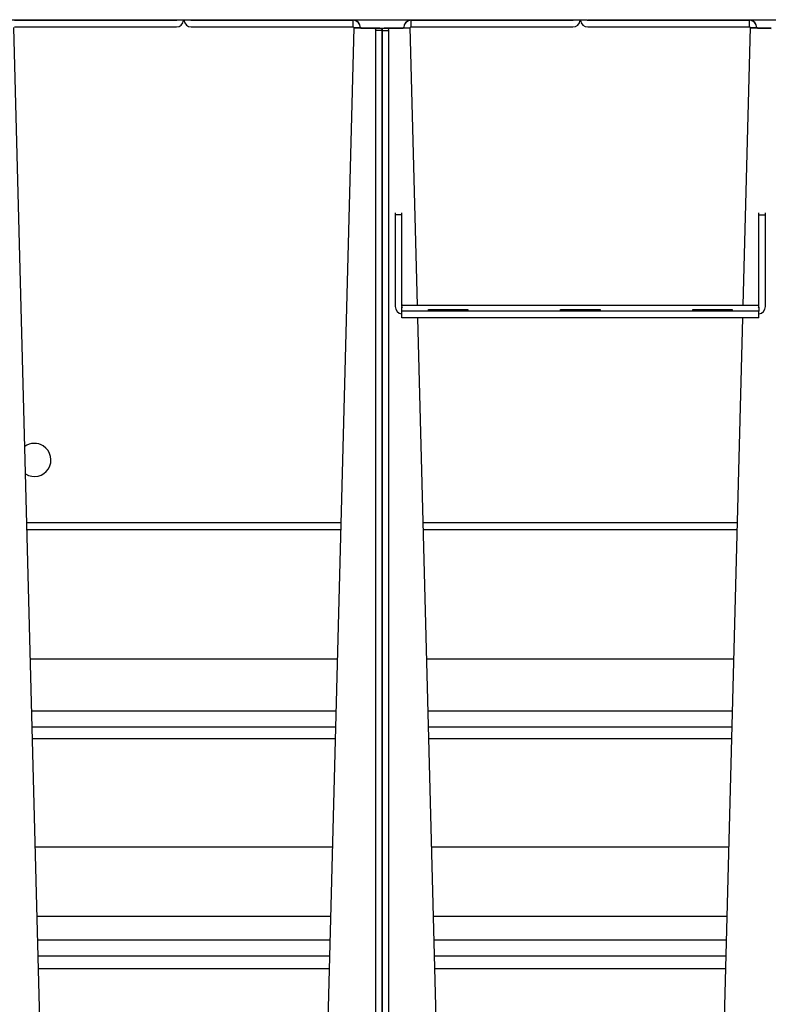
# Model space of a CAD drawing. Units: inches. Extents: x 1 to 296, y 0 to 210.
# Drawn here: x 248 to 251, y 125 to 129 of the extents above; entities that cross this region are included whole.
import ezdxf

# ---------------------------------------------------------------- set-up
doc = ezdxf.new("R2010")
doc.units = ezdxf.units.IN
doc.header["$MEASUREMENT"] = 0
doc.layers.add('Calque 1', color=7, linetype='Continuous')

# ---------------------------------------------------------------- blocks, each defined once
blk = doc.blocks.new('block 1300')
at = {"layer": 'Calque 1', "color": 7, "lineweight": 25}
blk.add_lwpolyline([(250.2843, 128.616), (250.2843, 128.6136)], dxfattribs=at)
blk = doc.blocks.new('block 1301')
at = {"layer": 'Calque 1', "color": 7, "lineweight": 25}
blk.add_lwpolyline([(250.2595, 128.6136), (250.2595, 128.6136)], dxfattribs=at)
blk = doc.blocks.new('block 1302')
at = {"layer": 'Calque 1', "color": 7, "lineweight": 25}
blk.add_lwpolyline([(250.2843, 128.6136), (250.2595, 128.6136)], dxfattribs=at)
blk = doc.blocks.new('block 1303')
at = {"layer": 'Calque 1', "color": 7, "lineweight": 25}
blk.add_lwpolyline([(250.2581, 128.6136), (250.2581, 128.6136)], dxfattribs=at)
blk = doc.blocks.new('block 1304')
at = {"layer": 'Calque 1', "color": 7, "lineweight": 25}
blk.add_lwpolyline([(250.2581, 128.6136), (250.2333, 128.6136)], dxfattribs=at)
blk = doc.blocks.new('block 1305')
at = {"layer": 'Calque 1', "color": 7, "lineweight": 25}
blk.add_lwpolyline([(250.2333, 128.6136), (250.2333, 128.616)], dxfattribs=at)
blk = doc.blocks.new('block 1306')
at = {"layer": 'Calque 1', "color": 7, "lineweight": 25}
blk.add_open_spline([(250.2309, 128.5886), (250.2447, 128.5884), (250.2571, 128.5996), (250.2581, 128.6136)], degree=3, dxfattribs=at)
blk = doc.blocks.new('block 1307')
at = {"layer": 'Calque 1', "color": 7, "lineweight": 25}
blk.add_open_spline([(250.2309, 128.6136), (250.2323, 128.6136), (250.2333, 128.6146), (250.2333, 128.616)], degree=3, dxfattribs=at)
blk = doc.blocks.new('block 1308')
at = {"layer": 'Calque 1', "color": 7, "lineweight": 25}
blk.add_lwpolyline([(249.6208, 128.6136), (250.2309, 128.6136)], dxfattribs=at)
blk = doc.blocks.new('block 1309')
at = {"layer": 'Calque 1', "color": 7, "lineweight": 25}
blk.add_lwpolyline([(249.6208, 128.5886), (250.2309, 128.5886)], dxfattribs=at)
blk = doc.blocks.new('block 1310')
at = {"layer": 'Calque 1', "color": 7, "lineweight": 25}
blk.add_lwpolyline([(249.6208, 128.6136), (249.6208, 128.5886)], dxfattribs=at)
blk = doc.blocks.new('block 1313')
at = {"layer": 'Calque 1', "color": 7, "lineweight": 25}
blk.add_open_spline([(249.5911, 128.5853), (249.5925, 128.5853), (249.5935, 128.5853), (249.5935, 128.5853)], degree=3, dxfattribs=at)
blk = doc.blocks.new('block 1314')
at = {"layer": 'Calque 1', "color": 7, "lineweight": 25}
blk.add_open_spline([(249.5911, 128.5845), (249.6059, 128.585), (249.6183, 128.5857), (249.6183, 128.586), (249.6183, 128.586), (249.6183, 128.586), (249.6183, 128.586)], degree=3, knots=[0, 0, 0, 0, 1, 1, 1, 2, 2, 2, 2], dxfattribs=at)
blk = doc.blocks.new('block 1315')
at = {"layer": 'Calque 1', "color": 7, "lineweight": 25}
blk.add_lwpolyline([(249.5935, 128.5853), (249.6183, 128.586)], dxfattribs=at)
blk = doc.blocks.new('block 1316')
at = {"layer": 'Calque 1', "color": 7, "lineweight": 25}
blk.add_open_spline([(249.6208, 128.6136), (249.6056, 128.6136), (249.5935, 128.6012), (249.5935, 128.5862), (249.5935, 128.5859), (249.5935, 128.5855), (249.5935, 128.5853)], degree=3, knots=[0, 0, 0, 0, 1, 1, 1, 2, 2, 2, 2], dxfattribs=at)
blk = doc.blocks.new('block 1317')
at = {"layer": 'Calque 1', "color": 7, "lineweight": 25}
blk.add_open_spline([(249.6208, 128.5886), (249.6194, 128.5886), (249.6183, 128.5876), (249.6183, 128.5862), (249.6183, 128.586), (249.6183, 128.586), (249.6183, 128.586)], degree=3, knots=[0, 0, 0, 0, 1, 1, 1, 2, 2, 2, 2], dxfattribs=at)
blk = doc.blocks.new('block 1318')
at = {"layer": 'Calque 1', "color": 7, "lineweight": 25}
blk.add_open_spline([(250.2595, 128.6136), (250.2605, 128.5996), (250.2729, 128.5884), (250.2867, 128.5886)], degree=3, dxfattribs=at)
blk = doc.blocks.new('block 1319')
at = {"layer": 'Calque 1', "color": 7, "lineweight": 25}
blk.add_open_spline([(250.2843, 128.616), (250.2843, 128.6146), (250.2853, 128.6136), (250.2867, 128.6136)], degree=3, dxfattribs=at)
blk = doc.blocks.new('block 1320')
at = {"layer": 'Calque 1', "color": 7, "lineweight": 25}
blk.add_lwpolyline([(250.2867, 128.5886), (250.8968, 128.5886)], dxfattribs=at)
blk = doc.blocks.new('block 1321')
at = {"layer": 'Calque 1', "color": 7, "lineweight": 25}
blk.add_lwpolyline([(250.2867, 128.6136), (250.8968, 128.6136)], dxfattribs=at)
blk = doc.blocks.new('block 1322')
at = {"layer": 'Calque 1', "color": 7, "lineweight": 25}
blk.add_lwpolyline([(250.8968, 128.5886), (250.8968, 128.6136)], dxfattribs=at)
blk = doc.blocks.new('block 1324')
at = {"layer": 'Calque 1', "color": 7, "lineweight": 25}
blk.add_open_spline([(250.924, 128.5853), (250.924, 128.5853), (250.9251, 128.5853), (250.9265, 128.5853)], degree=3, dxfattribs=at)
blk = doc.blocks.new('block 1325')
at = {"layer": 'Calque 1', "color": 7, "lineweight": 25}
blk.add_lwpolyline([(250.924, 128.5853), (250.8992, 128.586)], dxfattribs=at)
blk = doc.blocks.new('block 1326')
at = {"layer": 'Calque 1', "color": 7, "lineweight": 25}
blk.add_open_spline([(250.8992, 128.586), (250.8992, 128.5857), (250.9113, 128.585), (250.9265, 128.5845), (250.9265, 128.5845), (250.9265, 128.5845), (250.9265, 128.5845)], degree=3, knots=[0, 0, 0, 0, 1, 1, 1, 2, 2, 2, 2], dxfattribs=at)
blk = doc.blocks.new('block 1327')
at = {"layer": 'Calque 1', "color": 7, "lineweight": 25}
blk.add_open_spline([(250.8992, 128.586), (250.8992, 128.5874), (250.8982, 128.5886), (250.8968, 128.5886), (250.8968, 128.5886), (250.8968, 128.5886), (250.8968, 128.5886)], degree=3, knots=[0, 0, 0, 0, 1, 1, 1, 2, 2, 2, 2], dxfattribs=at)
blk = doc.blocks.new('block 1328')
at = {"layer": 'Calque 1', "color": 7, "lineweight": 25}
blk.add_open_spline([(250.924, 128.5853), (250.9244, 128.6005), (250.9127, 128.6131), (250.8975, 128.6136), (250.8972, 128.6136), (250.8968, 128.6136), (250.8968, 128.6136)], degree=3, knots=[0, 0, 0, 0, 1, 1, 1, 2, 2, 2, 2], dxfattribs=at)
blk = doc.blocks.new('block 1348')
at = {"layer": 'Calque 1', "color": 7, "lineweight": 25}
blk.add_open_spline([(249.618, 128.6136), (249.6042, 128.6122), (249.5932, 128.6), (249.5935, 128.5862)], degree=3, dxfattribs=at)
blk = doc.blocks.new('block 1349')
at = {"layer": 'Calque 1', "color": 7, "lineweight": 25}
blk.add_lwpolyline([(249.8595, 119.3754), (249.6469, 127.4927)], dxfattribs=at)
blk = doc.blocks.new('block 1350')
at = {"layer": 'Calque 1', "color": 7, "lineweight": 25}
blk.add_lwpolyline([(249.6456, 127.5401), (249.6183, 128.5862)], dxfattribs=at)
blk = doc.blocks.new('block 1351')
at = {"layer": 'Calque 1', "color": 7, "lineweight": 25}
blk.add_open_spline([(249.5911, 128.5855), (249.5922, 128.5855), (249.5932, 128.5855), (249.5935, 128.5855)], degree=3, dxfattribs=at)
blk = doc.blocks.new('block 1352')
at = {"layer": 'Calque 1', "color": 7, "lineweight": 25}
blk.add_lwpolyline([(249.5388, 128.584), (249.5374, 128.584), (249.5357, 128.584), (249.5339, 128.5838), (249.5322, 128.5838), (249.5308, 128.5838), (249.5291, 128.5838), (249.5277, 128.5836), (249.526, 128.5836), (249.5246, 128.5836), (249.5233, 128.5836), (249.5219, 128.5835), (249.5209, 128.5835), (249.5195, 128.5835), (249.5184, 128.5833), (249.5174, 128.5833), (249.5164, 128.5833), (249.5153, 128.5831), (249.5147, 128.5831), (249.514, 128.5829), (249.5133, 128.5829), (249.5126, 128.5829), (249.5122, 128.5828), (249.5119, 128.5828), (249.5119, 128.5826)], dxfattribs=at)
blk = doc.blocks.new('block 1353')
at = {"layer": 'Calque 1', "color": 7, "lineweight": 25}
blk.add_lwpolyline([(249.5364, 128.5824), (249.5115, 128.5824)], dxfattribs=at)
blk = doc.blocks.new('block 1354')
at = {"layer": 'Calque 1', "color": 7, "lineweight": 25}
blk.add_open_spline([(249.5364, 128.5824), (249.5364, 128.5824), (249.5364, 128.5824), (249.5364, 128.5824), (249.5364, 128.5824), (249.5364, 128.5826), (249.5364, 128.5826), (249.5364, 128.5826), (249.5364, 128.5826), (249.5364, 128.5826), (249.5364, 128.5826), (249.5367, 128.5826), (249.5367, 128.5826), (249.5367, 128.5826), (249.5367, 128.5826), (249.5367, 128.5826), (249.5367, 128.5826), (249.5367, 128.5828), (249.5367, 128.5828), (249.5367, 128.5828), (249.5367, 128.5828), (249.5367, 128.5828), (249.5367, 128.5828), (249.5367, 128.5828), (249.5367, 128.5828), (249.5367, 128.5828), (249.5367, 128.5828), (249.5367, 128.5828), (249.5367, 128.5828), (249.537, 128.5828), (249.537, 128.5828), (249.537, 128.5828), (249.537, 128.5828), (249.537, 128.5828), (249.537, 128.5828), (249.537, 128.5829), (249.537, 128.5829), (249.537, 128.5829), (249.5374, 128.5829), (249.5374, 128.5829), (249.5374, 128.5829), (249.5374, 128.5829), (249.5374, 128.5829), (249.5374, 128.5829), (249.5374, 128.5829), (249.5374, 128.5829), (249.5374, 128.5829), (249.5377, 128.5829), (249.5377, 128.5829), (249.5377, 128.5829), (249.5377, 128.5829), (249.5377, 128.5829), (249.5377, 128.5829), (249.5381, 128.5831), (249.5381, 128.5831), (249.5381, 128.5831), (249.5381, 128.5831), (249.5381, 128.5831), (249.5381, 128.5831), (249.5384, 128.5831), (249.5384, 128.5831), (249.5384, 128.5831), (249.5384, 128.5831), (249.5384, 128.5831), (249.5384, 128.5831), (249.5388, 128.5831), (249.5388, 128.5831), (249.5388, 128.5831), (249.5388, 128.5831), (249.5388, 128.5831), (249.5388, 128.5831), (249.5388, 128.5833), (249.5388, 128.5833)], degree=3, knots=[0, 0, 0, 0, 1, 1, 1, 2, 2, 2, 3, 3, 3, 4, 4, 4, 5, 5, 5, 6, 6, 6, 7, 7, 7, 8, 8, 8, 9, 9, 9, 10, 10, 10, 11, 11, 11, 12, 12, 12, 13, 13, 13, 14, 14, 14, 15, 15, 15, 16, 16, 16, 17, 17, 17, 18, 18, 18, 19, 19, 19, 20, 20, 20, 21, 21, 21, 22, 22, 22, 23, 23, 23, 24, 24, 24, 24], dxfattribs=at)
blk = doc.blocks.new('block 1355')
at = {"layer": 'Calque 1', "color": 7, "lineweight": 25}
blk.add_lwpolyline([(249.5388, 128.584), (249.5388, 128.5833)], dxfattribs=at)
blk = doc.blocks.new('block 1356')
at = {"layer": 'Calque 1', "color": 7, "lineweight": 25}
blk.add_lwpolyline([(249.5388, 128.5833), (249.5911, 128.5847)], dxfattribs=at)
blk = doc.blocks.new('block 1357')
at = {"layer": 'Calque 1', "color": 7, "lineweight": 25}
blk.add_lwpolyline([(249.5911, 128.5847), (249.5911, 128.5853)], dxfattribs=at)
blk = doc.blocks.new('block 1358')
at = {"layer": 'Calque 1', "color": 7, "lineweight": 25}
blk.add_lwpolyline([(249.5388, 128.584), (249.5911, 128.5853)], dxfattribs=at)
blk = doc.blocks.new('block 1359')
at = {"layer": 'Calque 1', "color": 7, "lineweight": 25}
blk.add_lwpolyline([(249.5911, 128.5845), (249.5911, 128.5847)], dxfattribs=at)
blk = doc.blocks.new('block 1365')
at = {"layer": 'Calque 1', "color": 7, "lineweight": 25}
blk.add_lwpolyline([(250.9265, 128.5847), (250.9785, 128.5833)], dxfattribs=at)
blk = doc.blocks.new('block 1366')
at = {"layer": 'Calque 1', "color": 7, "lineweight": 25}
blk.add_lwpolyline([(250.9265, 128.5847), (250.9265, 128.5845)], dxfattribs=at)
blk = doc.blocks.new('block 1367')
at = {"layer": 'Calque 1', "color": 7, "lineweight": 25}
blk.add_lwpolyline([(250.9265, 128.5853), (250.9785, 128.584)], dxfattribs=at)
blk = doc.blocks.new('block 1368')
at = {"layer": 'Calque 1', "color": 7, "lineweight": 25}
blk.add_lwpolyline([(250.9265, 128.5853), (250.9265, 128.5847)], dxfattribs=at)
blk = doc.blocks.new('block 1370')
at = {"layer": 'Calque 1', "color": 7, "lineweight": 25}
blk.add_lwpolyline([(249.5119, 128.5828), (249.5119, 128.5829), (249.5122, 128.5829), (249.5126, 128.5831), (249.5133, 128.5831), (249.514, 128.5831), (249.5147, 128.5833), (249.5153, 128.5833), (249.5164, 128.5835), (249.5174, 128.5835), (249.5184, 128.5835), (249.5195, 128.5836), (249.5209, 128.5836), (249.5219, 128.5836), (249.5233, 128.5838), (249.5246, 128.5838), (249.526, 128.5838), (249.5277, 128.5838), (249.5291, 128.584), (249.5308, 128.584), (249.5322, 128.584), (249.5339, 128.584), (249.5357, 128.5841), (249.5374, 128.5841), (249.5388, 128.5841)], dxfattribs=at)
blk = doc.blocks.new('block 1372')
at = {"layer": 'Calque 1', "color": 7, "lineweight": 25}
blk.add_lwpolyline([(250.9785, 128.5841), (250.9265, 128.5855)], dxfattribs=at)
blk = doc.blocks.new('block 1373')
at = {"layer": 'Calque 1', "color": 7, "lineweight": 25}
blk.add_lwpolyline([(250.9265, 128.5855), (250.9265, 128.5855)], dxfattribs=at)
blk = doc.blocks.new('block 1375')
at = {"layer": 'Calque 1', "color": 7, "lineweight": 25}
blk.add_lwpolyline([(249.5911, 128.5855), (249.5388, 128.5841)], dxfattribs=at)
blk = doc.blocks.new('block 1376')
at = {"layer": 'Calque 1', "color": 7, "lineweight": 25}
blk.add_lwpolyline([(249.5911, 128.5855), (249.5911, 128.5855)], dxfattribs=at)
blk = doc.blocks.new('block 1378')
at = {"layer": 'Calque 1', "color": 7, "lineweight": 25}
blk.add_open_spline([(250.924, 128.5862), (250.9244, 128.6), (250.9134, 128.6122), (250.8996, 128.6136)], degree=3, dxfattribs=at)
blk = doc.blocks.new('block 1379')
at = {"layer": 'Calque 1', "color": 7, "lineweight": 25}
blk.add_lwpolyline([(250.8992, 128.5862), (250.8717, 127.5401)], dxfattribs=at)
blk = doc.blocks.new('block 1380')
at = {"layer": 'Calque 1', "color": 7, "lineweight": 25}
blk.add_lwpolyline([(250.8706, 127.4927), (250.6581, 119.3754)], dxfattribs=at)
blk = doc.blocks.new('block 1381')
at = {"layer": 'Calque 1', "color": 7, "lineweight": 25}
blk.add_open_spline([(250.924, 128.5855), (250.924, 128.5855), (250.9254, 128.5855), (250.9265, 128.5855)], degree=3, dxfattribs=at)
blk = doc.blocks.new('block 1388')
at = {"layer": 'Calque 1', "color": 7, "lineweight": 25}
blk.add_lwpolyline([(249.5119, 128.5759), (249.5115, 128.5824)], dxfattribs=at)
blk = doc.blocks.new('block 1389')
at = {"layer": 'Calque 1', "color": 7, "lineweight": 25}
blk.add_lwpolyline([(249.5119, 128.5759), (249.5367, 128.5759)], dxfattribs=at)
blk = doc.blocks.new('block 1390')
at = {"layer": 'Calque 1', "color": 7, "lineweight": 25}
blk.add_lwpolyline([(249.5367, 128.5759), (249.5364, 128.5824)], dxfattribs=at)
blk = doc.blocks.new('block 1391')
at = {"layer": 'Calque 1', "color": 7, "lineweight": 25}
blk.add_lwpolyline([(249.5119, 119.3585), (249.5119, 128.5759)], dxfattribs=at)
blk = doc.blocks.new('block 1393')
at = {"layer": 'Calque 1', "color": 7, "lineweight": 25}
blk.add_lwpolyline([(249.5367, 119.3585), (249.5367, 128.5759)], dxfattribs=at)
blk = doc.blocks.new('block 1394')
at = {"layer": 'Calque 1', "color": 7, "lineweight": 25}
blk.add_lwpolyline([(249.5935, 128.5862), (249.5935, 128.5862)], dxfattribs=at)
blk = doc.blocks.new('block 1395')
at = {"layer": 'Calque 1', "color": 7, "lineweight": 25}
blk.add_lwpolyline([(250.924, 128.5862), (250.924, 128.5862)], dxfattribs=at)
blk = doc.blocks.new('block 1396')
at = {"layer": 'Calque 1', "color": 7, "lineweight": 25}
blk.add_lwpolyline([(248.7901, 128.616), (248.7901, 128.6136)], dxfattribs=at)
blk = doc.blocks.new('block 1397')
at = {"layer": 'Calque 1', "color": 7, "lineweight": 25}
blk.add_lwpolyline([(248.7653, 128.6136), (248.7653, 128.6136)], dxfattribs=at)
blk = doc.blocks.new('block 1398')
at = {"layer": 'Calque 1', "color": 7, "lineweight": 25}
blk.add_lwpolyline([(248.7901, 128.6136), (248.7653, 128.6136)], dxfattribs=at)
blk = doc.blocks.new('block 1399')
at = {"layer": 'Calque 1', "color": 7, "lineweight": 25}
blk.add_lwpolyline([(248.764, 128.6136), (248.764, 128.6136)], dxfattribs=at)
blk = doc.blocks.new('block 1400')
at = {"layer": 'Calque 1', "color": 7, "lineweight": 25}
blk.add_lwpolyline([(248.764, 128.6136), (248.7392, 128.6136)], dxfattribs=at)
blk = doc.blocks.new('block 1401')
at = {"layer": 'Calque 1', "color": 7, "lineweight": 25}
blk.add_lwpolyline([(248.7392, 128.6136), (248.7392, 128.616)], dxfattribs=at)
blk = doc.blocks.new('block 1402')
at = {"layer": 'Calque 1', "color": 7, "lineweight": 25}
blk.add_open_spline([(248.7367, 128.5886), (248.7505, 128.5884), (248.7629, 128.5996), (248.764, 128.6136)], degree=3, dxfattribs=at)
blk = doc.blocks.new('block 1403')
at = {"layer": 'Calque 1', "color": 7, "lineweight": 25}
blk.add_open_spline([(248.7367, 128.6136), (248.7381, 128.6136), (248.7392, 128.6146), (248.7392, 128.616)], degree=3, dxfattribs=at)
blk = doc.blocks.new('block 1404')
at = {"layer": 'Calque 1', "color": 7, "lineweight": 25}
blk.add_lwpolyline([(248.1266, 128.6136), (248.7367, 128.6136)], dxfattribs=at)
blk = doc.blocks.new('block 1405')
at = {"layer": 'Calque 1', "color": 7, "lineweight": 25}
blk.add_lwpolyline([(248.1266, 128.5886), (248.7367, 128.5886)], dxfattribs=at)
blk = doc.blocks.new('block 1414')
at = {"layer": 'Calque 1', "color": 7, "lineweight": 25}
blk.add_open_spline([(248.7653, 128.6136), (248.7664, 128.5996), (248.7788, 128.5884), (248.7926, 128.5886)], degree=3, dxfattribs=at)
blk = doc.blocks.new('block 1415')
at = {"layer": 'Calque 1', "color": 7, "lineweight": 25}
blk.add_open_spline([(248.7901, 128.616), (248.7901, 128.6146), (248.7912, 128.6136), (248.7926, 128.6136)], degree=3, dxfattribs=at)
blk = doc.blocks.new('block 1416')
at = {"layer": 'Calque 1', "color": 7, "lineweight": 25}
blk.add_lwpolyline([(248.7926, 128.5886), (249.4027, 128.5886)], dxfattribs=at)
blk = doc.blocks.new('block 1417')
at = {"layer": 'Calque 1', "color": 7, "lineweight": 25}
blk.add_lwpolyline([(248.7926, 128.6136), (249.4027, 128.6136)], dxfattribs=at)
blk = doc.blocks.new('block 1418')
at = {"layer": 'Calque 1', "color": 7, "lineweight": 25}
blk.add_lwpolyline([(249.4027, 128.5886), (249.4027, 128.6136)], dxfattribs=at)
blk = doc.blocks.new('block 1420')
at = {"layer": 'Calque 1', "color": 7, "lineweight": 25}
blk.add_open_spline([(249.4299, 128.5853), (249.4299, 128.5853), (249.4313, 128.5853), (249.4327, 128.5853)], degree=3, dxfattribs=at)
blk = doc.blocks.new('block 1421')
at = {"layer": 'Calque 1', "color": 7, "lineweight": 25}
blk.add_lwpolyline([(249.4299, 128.5853), (249.4051, 128.586)], dxfattribs=at)
blk = doc.blocks.new('block 1422')
at = {"layer": 'Calque 1', "color": 7, "lineweight": 25}
blk.add_open_spline([(249.4051, 128.586), (249.4051, 128.5857), (249.4175, 128.585), (249.4323, 128.5845), (249.4323, 128.5845), (249.4323, 128.5845), (249.4323, 128.5845)], degree=3, knots=[0, 0, 0, 0, 1, 1, 1, 2, 2, 2, 2], dxfattribs=at)
blk = doc.blocks.new('block 1423')
at = {"layer": 'Calque 1', "color": 7, "lineweight": 25}
blk.add_open_spline([(249.4051, 128.586), (249.4051, 128.5874), (249.4041, 128.5886), (249.4027, 128.5886), (249.4027, 128.5886), (249.4027, 128.5886), (249.4027, 128.5886)], degree=3, knots=[0, 0, 0, 0, 1, 1, 1, 2, 2, 2, 2], dxfattribs=at)
blk = doc.blocks.new('block 1424')
at = {"layer": 'Calque 1', "color": 7, "lineweight": 25}
blk.add_open_spline([(249.4299, 128.5853), (249.4302, 128.6005), (249.4185, 128.6131), (249.4034, 128.6136), (249.403, 128.6136), (249.4027, 128.6136), (249.4027, 128.6136)], degree=3, knots=[0, 0, 0, 0, 1, 1, 1, 2, 2, 2, 2], dxfattribs=at)
blk = doc.blocks.new('block 1451')
at = {"layer": 'Calque 1', "color": 7, "lineweight": 25}
blk.add_lwpolyline([(248.3654, 119.3754), (248.1242, 128.5862)], dxfattribs=at)
blk = doc.blocks.new('block 1457')
at = {"layer": 'Calque 1', "color": 7, "lineweight": 25}
blk.add_lwpolyline([(249.5119, 128.5824), (249.4871, 128.5824)], dxfattribs=at)
blk = doc.blocks.new('block 1458')
at = {"layer": 'Calque 1', "color": 7, "lineweight": 25}
blk.add_lwpolyline([(249.5119, 128.5826), (249.5115, 128.5828), (249.5112, 128.5828), (249.5109, 128.5828), (249.5102, 128.5829), (249.5095, 128.5829), (249.5088, 128.5831), (249.5081, 128.5831), (249.5071, 128.5833), (249.506, 128.5833), (249.505, 128.5833), (249.504, 128.5835), (249.5029, 128.5835), (249.5016, 128.5835), (249.5002, 128.5836), (249.4988, 128.5836), (249.4974, 128.5836), (249.4957, 128.5836), (249.4943, 128.5838), (249.4926, 128.5838), (249.4912, 128.5838), (249.4895, 128.5838), (249.4878, 128.584), (249.4861, 128.584), (249.4843, 128.584)], dxfattribs=at)
blk = doc.blocks.new('block 1459')
at = {"layer": 'Calque 1', "color": 7, "lineweight": 25}
blk.add_lwpolyline([(249.4843, 128.5833), (249.4843, 128.584)], dxfattribs=at)
blk = doc.blocks.new('block 1460')
at = {"layer": 'Calque 1', "color": 7, "lineweight": 25}
blk.add_open_spline([(249.4843, 128.5833), (249.4843, 128.5833), (249.4847, 128.5833), (249.4847, 128.5833), (249.4847, 128.5833), (249.4847, 128.5831), (249.4847, 128.5831), (249.4847, 128.5831), (249.485, 128.5831), (249.485, 128.5831), (249.485, 128.5831), (249.485, 128.5831), (249.485, 128.5831), (249.485, 128.5831), (249.4854, 128.5831), (249.4854, 128.5831), (249.4854, 128.5831), (249.4854, 128.5831), (249.4854, 128.5831), (249.4854, 128.5831), (249.4857, 128.5829), (249.4857, 128.5829), (249.4857, 128.5829), (249.4857, 128.5829), (249.4857, 128.5829), (249.4857, 128.5829), (249.4857, 128.5829), (249.4857, 128.5829), (249.4857, 128.5829), (249.4861, 128.5829), (249.4861, 128.5829), (249.4861, 128.5829), (249.4861, 128.5829), (249.4861, 128.5829), (249.4861, 128.5829), (249.4864, 128.5829), (249.4864, 128.5829), (249.4864, 128.5829), (249.4864, 128.5828), (249.4864, 128.5828), (249.4864, 128.5828), (249.4864, 128.5828), (249.4864, 128.5828), (249.4864, 128.5828), (249.4864, 128.5828), (249.4864, 128.5828), (249.4864, 128.5828), (249.4867, 128.5828), (249.4867, 128.5828), (249.4867, 128.5828), (249.4867, 128.5828), (249.4867, 128.5828), (249.4867, 128.5828), (249.4867, 128.5828), (249.4867, 128.5828), (249.4867, 128.5828), (249.4867, 128.5826), (249.4867, 128.5826), (249.4867, 128.5826), (249.4867, 128.5826), (249.4867, 128.5826), (249.4867, 128.5826), (249.4871, 128.5826), (249.4871, 128.5826), (249.4871, 128.5826), (249.4871, 128.5826), (249.4871, 128.5826), (249.4871, 128.5826), (249.4871, 128.5824), (249.4871, 128.5824), (249.4871, 128.5824), (249.4871, 128.5824), (249.4871, 128.5824)], degree=3, knots=[0, 0, 0, 0, 1, 1, 1, 2, 2, 2, 3, 3, 3, 4, 4, 4, 5, 5, 5, 6, 6, 6, 7, 7, 7, 8, 8, 8, 9, 9, 9, 10, 10, 10, 11, 11, 11, 12, 12, 12, 13, 13, 13, 14, 14, 14, 15, 15, 15, 16, 16, 16, 17, 17, 17, 18, 18, 18, 19, 19, 19, 20, 20, 20, 21, 21, 21, 22, 22, 22, 23, 23, 23, 24, 24, 24, 24], dxfattribs=at)
blk = doc.blocks.new('block 1461')
at = {"layer": 'Calque 1', "color": 7, "lineweight": 25}
blk.add_lwpolyline([(249.4323, 128.5847), (249.4843, 128.5833)], dxfattribs=at)
blk = doc.blocks.new('block 1462')
at = {"layer": 'Calque 1', "color": 7, "lineweight": 25}
blk.add_lwpolyline([(249.4323, 128.5847), (249.4323, 128.5845)], dxfattribs=at)
blk = doc.blocks.new('block 1463')
at = {"layer": 'Calque 1', "color": 7, "lineweight": 25}
blk.add_lwpolyline([(249.4327, 128.5853), (249.4843, 128.584)], dxfattribs=at)
blk = doc.blocks.new('block 1464')
at = {"layer": 'Calque 1', "color": 7, "lineweight": 25}
blk.add_lwpolyline([(249.4327, 128.5853), (249.4323, 128.5847)], dxfattribs=at)
blk = doc.blocks.new('block 1467')
at = {"layer": 'Calque 1', "color": 7, "lineweight": 25}
blk.add_lwpolyline([(249.4843, 128.5841), (249.4861, 128.5841), (249.4878, 128.5841), (249.4895, 128.584), (249.4912, 128.584), (249.4926, 128.584), (249.4943, 128.584), (249.4957, 128.5838), (249.4974, 128.5838), (249.4988, 128.5838), (249.5002, 128.5838), (249.5016, 128.5836), (249.5026, 128.5836), (249.504, 128.5836), (249.505, 128.5835), (249.506, 128.5835), (249.5071, 128.5835), (249.5081, 128.5833), (249.5088, 128.5833), (249.5095, 128.5831), (249.5102, 128.5831), (249.5109, 128.5831), (249.5112, 128.5829), (249.5115, 128.5829), (249.5119, 128.5828)], dxfattribs=at)
blk = doc.blocks.new('block 1468')
at = {"layer": 'Calque 1', "color": 7, "lineweight": 25}
blk.add_lwpolyline([(249.4843, 128.5841), (249.4327, 128.5855)], dxfattribs=at)
blk = doc.blocks.new('block 1469')
at = {"layer": 'Calque 1', "color": 7, "lineweight": 25}
blk.add_lwpolyline([(249.4327, 128.5855), (249.4327, 128.5855)], dxfattribs=at)
blk = doc.blocks.new('block 1474')
at = {"layer": 'Calque 1', "color": 7, "lineweight": 25}
blk.add_open_spline([(249.4299, 128.5862), (249.4302, 128.6), (249.4192, 128.6122), (249.4054, 128.6136)], degree=3, dxfattribs=at)
blk = doc.blocks.new('block 1475')
at = {"layer": 'Calque 1', "color": 7, "lineweight": 25}
blk.add_lwpolyline([(249.4051, 128.5862), (249.1639, 119.3754)], dxfattribs=at)
blk = doc.blocks.new('block 1476')
at = {"layer": 'Calque 1', "color": 7, "lineweight": 25}
blk.add_open_spline([(249.4299, 128.5855), (249.4299, 128.5855), (249.4313, 128.5855), (249.4327, 128.5855)], degree=3, dxfattribs=at)
blk = doc.blocks.new('block 1478')
at = {"layer": 'Calque 1', "color": 7, "lineweight": 25}
blk.add_lwpolyline([(249.5119, 128.5824), (249.5119, 128.5759)], dxfattribs=at)
blk = doc.blocks.new('block 1479')
at = {"layer": 'Calque 1', "color": 7, "lineweight": 25}
blk.add_lwpolyline([(249.5119, 128.5759), (249.5119, 119.3585)], dxfattribs=at)
blk = doc.blocks.new('block 1480')
at = {"layer": 'Calque 1', "color": 7, "lineweight": 25}
blk.add_lwpolyline([(249.4871, 128.5824), (249.4867, 128.5759)], dxfattribs=at)
blk = doc.blocks.new('block 1481')
at = {"layer": 'Calque 1', "color": 7, "lineweight": 25}
blk.add_lwpolyline([(249.5119, 128.5759), (249.4867, 128.5759)], dxfattribs=at)
blk = doc.blocks.new('block 1482')
at = {"layer": 'Calque 1', "color": 7, "lineweight": 25}
blk.add_lwpolyline([(249.4867, 128.5759), (249.4867, 119.3585)], dxfattribs=at)
blk = doc.blocks.new('block 1490')
at = {"layer": 'Calque 1', "color": 7, "lineweight": 25}
blk.add_lwpolyline([(249.4299, 128.5862), (249.4299, 128.5862)], dxfattribs=at)
blk = doc.blocks.new('block 3036')
at = {"layer": 'Calque 1', "color": 7, "lineweight": 25}
blk.add_lwpolyline([(249.6862, 127.5198), (249.6862, 127.5243)], dxfattribs=at)
blk = doc.blocks.new('block 3037')
at = {"layer": 'Calque 1', "color": 7, "lineweight": 25}
blk.add_lwpolyline([(249.8354, 127.5198), (249.6862, 127.5198)], dxfattribs=at)
blk = doc.blocks.new('block 3038')
at = {"layer": 'Calque 1', "color": 7, "lineweight": 25}
blk.add_lwpolyline([(249.8354, 127.5243), (249.8354, 127.5198)], dxfattribs=at)
blk = doc.blocks.new('block 3039')
at = {"layer": 'Calque 1', "color": 7, "lineweight": 25}
blk.add_lwpolyline([(249.6862, 127.5243), (249.8354, 127.5243)], dxfattribs=at)
blk = doc.blocks.new('block 3040')
at = {"layer": 'Calque 1', "color": 7, "lineweight": 25}
blk.add_lwpolyline([(250.1844, 127.5198), (250.1844, 127.5243)], dxfattribs=at)
blk = doc.blocks.new('block 3041')
at = {"layer": 'Calque 1', "color": 7, "lineweight": 25}
blk.add_lwpolyline([(250.3335, 127.5198), (250.1844, 127.5198)], dxfattribs=at)
blk = doc.blocks.new('block 3042')
at = {"layer": 'Calque 1', "color": 7, "lineweight": 25}
blk.add_lwpolyline([(250.3335, 127.5243), (250.3335, 127.5198)], dxfattribs=at)
blk = doc.blocks.new('block 3043')
at = {"layer": 'Calque 1', "color": 7, "lineweight": 25}
blk.add_lwpolyline([(250.1844, 127.5243), (250.3335, 127.5243)], dxfattribs=at)
blk = doc.blocks.new('block 3044')
at = {"layer": 'Calque 1', "color": 7, "lineweight": 25}
blk.add_lwpolyline([(250.6825, 127.5198), (250.6825, 127.5243)], dxfattribs=at)
blk = doc.blocks.new('block 3045')
at = {"layer": 'Calque 1', "color": 7, "lineweight": 25}
blk.add_lwpolyline([(250.8317, 127.5198), (250.6825, 127.5198)], dxfattribs=at)
blk = doc.blocks.new('block 3046')
at = {"layer": 'Calque 1', "color": 7, "lineweight": 25}
blk.add_lwpolyline([(250.8317, 127.5243), (250.8317, 127.5198)], dxfattribs=at)
blk = doc.blocks.new('block 3047')
at = {"layer": 'Calque 1', "color": 7, "lineweight": 25}
blk.add_lwpolyline([(250.6825, 127.5243), (250.8317, 127.5243)], dxfattribs=at)
blk = doc.blocks.new('block 3048')
at = {"layer": 'Calque 1', "color": 7, "lineweight": 25}
blk.add_open_spline([(249.5615, 127.5351), (249.5615, 127.521), (249.5725, 127.5089), (249.5863, 127.5077)], degree=3, dxfattribs=at)
blk = doc.blocks.new('block 3049')
at = {"layer": 'Calque 1', "color": 7, "lineweight": 25}
blk.add_open_spline([(249.5863, 127.5351), (249.5863, 127.5337), (249.5877, 127.5325), (249.5891, 127.5325)], degree=3, dxfattribs=at)
blk = doc.blocks.new('block 3050')
at = {"layer": 'Calque 1', "color": 7, "lineweight": 25}
blk.add_open_spline([(249.5863, 127.5425), (249.5863, 127.5411), (249.5877, 127.5401), (249.5891, 127.5401)], degree=3, dxfattribs=at)
blk = doc.blocks.new('block 3051')
at = {"layer": 'Calque 1', "color": 7, "lineweight": 25}
blk.add_lwpolyline([(249.5891, 127.5325), (249.5863, 127.5325)], dxfattribs=at)
blk = doc.blocks.new('block 3052')
at = {"layer": 'Calque 1', "color": 7, "lineweight": 25}
blk.add_lwpolyline([(249.5891, 127.5325), (249.5891, 127.5325)], dxfattribs=at)
blk = doc.blocks.new('block 3053')
at = {"layer": 'Calque 1', "color": 7, "lineweight": 25}
blk.add_lwpolyline([(249.5863, 127.8812), (249.5863, 127.8886)], dxfattribs=at)
blk = doc.blocks.new('block 3054')
at = {"layer": 'Calque 1', "color": 7, "lineweight": 25}
blk.add_lwpolyline([(249.5863, 127.5351), (249.5863, 127.8812)], dxfattribs=at)
blk = doc.blocks.new('block 3055')
at = {"layer": 'Calque 1', "color": 7, "lineweight": 25}
blk.add_lwpolyline([(249.5615, 127.8886), (249.5615, 127.8812)], dxfattribs=at)
blk = doc.blocks.new('block 3056')
at = {"layer": 'Calque 1', "color": 7, "lineweight": 25}
blk.add_lwpolyline([(249.5863, 127.8812), (249.5615, 127.8812)], dxfattribs=at)
blk = doc.blocks.new('block 3057')
at = {"layer": 'Calque 1', "color": 7, "lineweight": 25}
blk.add_lwpolyline([(249.5615, 127.8812), (249.5615, 127.5351)], dxfattribs=at)
blk = doc.blocks.new('block 3058')
at = {"layer": 'Calque 1', "color": 7, "lineweight": 25}
blk.add_lwpolyline([(249.5891, 127.5325), (249.5891, 127.5325)], dxfattribs=at)
blk = doc.blocks.new('block 3059')
at = {"layer": 'Calque 1', "color": 7, "lineweight": 25}
blk.add_lwpolyline([(250.9316, 127.4927), (249.5863, 127.4927)], dxfattribs=at)
blk = doc.blocks.new('block 3060')
at = {"layer": 'Calque 1', "color": 7, "lineweight": 25}
blk.add_lwpolyline([(249.5863, 127.5175), (249.5863, 127.5325)], dxfattribs=at)
blk = doc.blocks.new('block 3061')
at = {"layer": 'Calque 1', "color": 7, "lineweight": 25}
blk.add_lwpolyline([(250.9316, 127.5175), (249.5863, 127.5175)], dxfattribs=at)
blk = doc.blocks.new('block 3062')
at = {"layer": 'Calque 1', "color": 7, "lineweight": 25}
blk.add_lwpolyline([(250.9316, 127.5325), (250.9316, 127.5175)], dxfattribs=at)
blk = doc.blocks.new('block 3063')
at = {"layer": 'Calque 1', "color": 7, "lineweight": 25}
blk.add_lwpolyline([(249.5891, 127.5401), (250.9289, 127.5401)], dxfattribs=at)
blk = doc.blocks.new('block 3064')
at = {"layer": 'Calque 1', "color": 7, "lineweight": 25}
blk.add_lwpolyline([(249.5863, 127.4927), (249.5863, 127.5175)], dxfattribs=at)
blk = doc.blocks.new('block 3065')
at = {"layer": 'Calque 1', "color": 7, "lineweight": 25}
blk.add_lwpolyline([(250.9316, 127.4927), (250.9316, 127.5175)], dxfattribs=at)
blk = doc.blocks.new('block 3066')
at = {"layer": 'Calque 1', "color": 7, "lineweight": 25}
blk.add_lwpolyline([(250.9316, 127.5325), (250.9289, 127.5325)], dxfattribs=at)
blk = doc.blocks.new('block 3067')
at = {"layer": 'Calque 1', "color": 7, "lineweight": 25}
blk.add_lwpolyline([(250.9289, 127.5325), (250.9289, 127.5325)], dxfattribs=at)
blk = doc.blocks.new('block 3068')
at = {"layer": 'Calque 1', "color": 7, "lineweight": 25}
blk.add_open_spline([(250.9316, 127.5077), (250.9454, 127.5089), (250.9564, 127.521), (250.9564, 127.5351)], degree=3, dxfattribs=at)
blk = doc.blocks.new('block 3069')
at = {"layer": 'Calque 1', "color": 7, "lineweight": 25}
blk.add_open_spline([(250.9289, 127.5401), (250.9299, 127.5399), (250.9306, 127.5404), (250.9313, 127.5411)], degree=3, dxfattribs=at)
blk = doc.blocks.new('block 3070')
at = {"layer": 'Calque 1', "color": 7, "lineweight": 25}
blk.add_open_spline([(250.9289, 127.5325), (250.9302, 127.5325), (250.9316, 127.5337), (250.9316, 127.5351)], degree=3, dxfattribs=at)
blk = doc.blocks.new('block 3071')
at = {"layer": 'Calque 1', "color": 7, "lineweight": 25}
blk.add_lwpolyline([(250.9289, 127.5325), (250.9289, 127.5325)], dxfattribs=at)
blk = doc.blocks.new('block 3072')
at = {"layer": 'Calque 1', "color": 7, "lineweight": 25}
blk.add_lwpolyline([(250.9316, 127.5351), (250.9316, 127.8812)], dxfattribs=at)
blk = doc.blocks.new('block 3073')
at = {"layer": 'Calque 1', "color": 7, "lineweight": 25}
blk.add_lwpolyline([(250.9316, 127.8812), (250.9316, 127.8886)], dxfattribs=at)
blk = doc.blocks.new('block 3074')
at = {"layer": 'Calque 1', "color": 7, "lineweight": 25}
blk.add_lwpolyline([(250.9564, 127.8812), (250.9564, 127.8886)], dxfattribs=at)
blk = doc.blocks.new('block 3075')
at = {"layer": 'Calque 1', "color": 7, "lineweight": 25}
blk.add_lwpolyline([(250.9316, 127.8812), (250.9564, 127.8812)], dxfattribs=at)
blk = doc.blocks.new('block 3076')
at = {"layer": 'Calque 1', "color": 7, "lineweight": 25}
blk.add_lwpolyline([(250.9564, 127.5351), (250.9564, 127.8812)], dxfattribs=at)
blk = doc.blocks.new('block 3092')
at = {"layer": 'Calque 1', "color": 7, "lineweight": 25}
blk.add_lwpolyline([(251.725, 128.6136), (250.2867, 128.6136)], dxfattribs=at)
blk = doc.blocks.new('block 3093')
at = {"layer": 'Calque 1', "color": 7, "lineweight": 25}
blk.add_lwpolyline([(250.2843, 128.6136), (250.2333, 128.6136)], dxfattribs=at)
blk = doc.blocks.new('block 3094')
at = {"layer": 'Calque 1', "color": 7, "lineweight": 25}
blk.add_lwpolyline([(250.2309, 128.6136), (248.7926, 128.6136)], dxfattribs=at)
blk = doc.blocks.new('block 3095')
at = {"layer": 'Calque 1', "color": 7, "lineweight": 25}
blk.add_lwpolyline([(248.7901, 128.6136), (248.7392, 128.6136)], dxfattribs=at)
blk = doc.blocks.new('block 3096')
at = {"layer": 'Calque 1', "color": 7, "lineweight": 25}
blk.add_lwpolyline([(248.7367, 128.6136), (247.2984, 128.6136)], dxfattribs=at)
blk = doc.blocks.new('block 3287')
at = {"layer": 'Calque 1', "color": 7, "lineweight": 25}
blk.add_open_spline([(248.1683, 126.9047), (248.1972, 126.8862), (248.2358, 126.8947), (248.2541, 126.9236), (248.2727, 126.9527), (248.2644, 126.9911), (248.2351, 127.0097), (248.2155, 127.0233), (248.1845, 127.0225), (248.1655, 127.0078)], degree=3, knots=[0, 0, 0, 0, 1, 1, 1, 2, 2, 2, 3, 3, 3, 3], dxfattribs=at)
blk = doc.blocks.new('block 3344')
at = {"layer": 'Calque 1', "color": 7, "lineweight": 25}
blk.add_lwpolyline([(250.8503, 126.7205), (249.6673, 126.7205)], dxfattribs=at)
blk = doc.blocks.new('block 3345')
at = {"layer": 'Calque 1', "color": 7, "lineweight": 25}
blk.add_lwpolyline([(249.3562, 126.7205), (248.1731, 126.7205)], dxfattribs=at)
blk = doc.blocks.new('block 3357')
at = {"layer": 'Calque 1', "color": 7, "lineweight": 25}
blk.add_lwpolyline([(248.1738, 126.6955), (249.3555, 126.6955)], dxfattribs=at)
blk = doc.blocks.new('block 3358')
at = {"layer": 'Calque 1', "color": 7, "lineweight": 25}
blk.add_lwpolyline([(249.668, 126.6955), (250.8496, 126.6955)], dxfattribs=at)
blk = doc.blocks.new('block 3765')
at = {"layer": 'Calque 1', "color": 7, "lineweight": 25}
blk.add_lwpolyline([(248.1945, 125.9076), (249.3348, 125.9076)], dxfattribs=at)
blk = doc.blocks.new('block 3766')
at = {"layer": 'Calque 1', "color": 7, "lineweight": 25}
blk.add_lwpolyline([(249.6886, 125.9076), (250.829, 125.9076)], dxfattribs=at)
blk = doc.blocks.new('block 3769')
at = {"layer": 'Calque 1', "color": 7, "lineweight": 25}
blk.add_lwpolyline([(248.2052, 125.4997), (249.3241, 125.4997)], dxfattribs=at)
blk = doc.blocks.new('block 3770')
at = {"layer": 'Calque 1', "color": 7, "lineweight": 25}
blk.add_lwpolyline([(249.6993, 125.4997), (250.8183, 125.4997)], dxfattribs=at)
blk = doc.blocks.new('block 3773')
at = {"layer": 'Calque 1', "color": 7, "lineweight": 25}
blk.add_lwpolyline([(248.1931, 125.9511), (249.3362, 125.9511)], dxfattribs=at)
blk = doc.blocks.new('block 3774')
at = {"layer": 'Calque 1', "color": 7, "lineweight": 25}
blk.add_lwpolyline([(249.6872, 125.9511), (250.8303, 125.9511)], dxfattribs=at)
blk = doc.blocks.new('block 3777')
at = {"layer": 'Calque 1', "color": 7, "lineweight": 25}
blk.add_lwpolyline([(248.1866, 126.2077), (249.3427, 126.2077)], dxfattribs=at)
blk = doc.blocks.new('block 3778')
at = {"layer": 'Calque 1', "color": 7, "lineweight": 25}
blk.add_lwpolyline([(249.6807, 126.2077), (250.8369, 126.2077)], dxfattribs=at)
blk = doc.blocks.new('block 3781')
at = {"layer": 'Calque 1', "color": 7, "lineweight": 25}
blk.add_lwpolyline([(248.1917, 126.0112), (249.3376, 126.0112)], dxfattribs=at)
blk = doc.blocks.new('block 3782')
at = {"layer": 'Calque 1', "color": 7, "lineweight": 25}
blk.add_lwpolyline([(249.6859, 126.0112), (250.8317, 126.0112)], dxfattribs=at)
blk = doc.blocks.new('block 3785')
at = {"layer": 'Calque 1', "color": 7, "lineweight": 25}
blk.add_lwpolyline([(248.2141, 125.1485), (249.3152, 125.1485)], dxfattribs=at)
blk = doc.blocks.new('block 3786')
at = {"layer": 'Calque 1', "color": 7, "lineweight": 25}
blk.add_lwpolyline([(249.7083, 125.1485), (250.8093, 125.1485)], dxfattribs=at)
blk = doc.blocks.new('block 3865')
at = {"layer": 'Calque 1', "color": 7, "lineweight": 25}
blk.add_lwpolyline([(248.2172, 125.0407), (249.3121, 125.0407)], dxfattribs=at)
blk = doc.blocks.new('block 3866')
at = {"layer": 'Calque 1', "color": 7, "lineweight": 25}
blk.add_lwpolyline([(249.711, 125.0407), (250.8062, 125.0407)], dxfattribs=at)
blk = doc.blocks.new('block 3873')
at = {"layer": 'Calque 1', "color": 7, "lineweight": 25}
blk.add_lwpolyline([(248.2158, 125.0884), (249.3135, 125.0884)], dxfattribs=at)
blk = doc.blocks.new('block 3874')
at = {"layer": 'Calque 1', "color": 7, "lineweight": 25}
blk.add_lwpolyline([(249.71, 125.0884), (250.8076, 125.0884)], dxfattribs=at)
blk = doc.blocks.new('block 3927')
at = {"layer": 'Calque 1', "color": 7, "lineweight": 25}
blk.add_lwpolyline([(248.2117, 125.2384), (249.3176, 125.2384)], dxfattribs=at)
blk = doc.blocks.new('block 3928')
at = {"layer": 'Calque 1', "color": 7, "lineweight": 25}
blk.add_lwpolyline([(249.7059, 125.2384), (250.8114, 125.2384)], dxfattribs=at)
blk = doc.blocks.new('block 2')
at = {"layer": 'Calque 1'}
for name in ['block 3096', 'block 1404', 'block 1403', 'block 1402', 'block 1401', 'block 1400', 'block 3095', 'block 1399', 'block 1397', 'block 1398', 'block 1414', 'block 1396', 'block 1415', 'block 1417', 'block 3094', 'block 1418', 'block 1424', 'block 1474', 'block 1348', 'block 1316', 'block 1308', 'block 1310', 'block 1307', 'block 1306', 'block 1305', 'block 1304', 'block 3093', 'block 1303', 'block 1301', 'block 1302', 'block 1318', 'block 1300', 'block 1319', 'block 1321', 'block 3092', 'block 1322', 'block 1328', 'block 1378', 'block 1451', 'block 1405', 'block 1416', 'block 1475', 'block 1423', 'block 1421', 'block 1422', 'block 1490', 'block 1476', 'block 1420', 'block 1464', 'block 1461', 'block 1462', 'block 1468', 'block 1469', 'block 1463', 'block 1467', 'block 1458', 'block 1459', 'block 1460', 'block 1480', 'block 1481', 'block 1482', 'block 1457', 'block 1353', 'block 1388', 'block 1370', 'block 1352', 'block 1478', 'block 1389', 'block 1391', 'block 1479', 'block 1354', 'block 1390', 'block 1393', 'block 1375', 'block 1358', 'block 1356', 'block 1355', 'block 1314', 'block 1351', 'block 1376', 'block 1313', 'block 1357', 'block 1359', 'block 1394', 'block 1315', 'block 1317', 'block 1350', 'block 1309', 'block 1320', 'block 1379', 'block 1327', 'block 1325', 'block 1326', 'block 1395', 'block 1381', 'block 1324', 'block 1372', 'block 1373', 'block 1367', 'block 1368', 'block 1365', 'block 1366', 'block 3055', 'block 3056', 'block 3057', 'block 3053', 'block 3054', 'block 3073', 'block 3072', 'block 3075', 'block 3074', 'block 3076', 'block 3048', 'block 3050', 'block 3049', 'block 3051', 'block 3060', 'block 3063', 'block 3052', 'block 3058', 'block 3036', 'block 3039', 'block 3037', 'block 3038', 'block 3040', 'block 3043', 'block 3041', 'block 3042', 'block 3044', 'block 3047', 'block 3045', 'block 3046', 'block 3069', 'block 3070', 'block 3066', 'block 3067', 'block 3071', 'block 3068', 'block 3062', 'block 3061', 'block 3064', 'block 3059', 'block 1349', 'block 1380', 'block 3065', 'block 3287', 'block 3345', 'block 3344', 'block 3357', 'block 3358', 'block 3777', 'block 3778', 'block 3781', 'block 3782', 'block 3773', 'block 3774', 'block 3765', 'block 3766', 'block 3769', 'block 3770', 'block 3927', 'block 3928', 'block 3785', 'block 3786', 'block 3873', 'block 3874', 'block 3865', 'block 3866']:
    blk.add_blockref(name, (0, 0), dxfattribs=at)

msp = doc.modelspace()

# ---------------------------------------------------------------- block references
at = {"layer": 'Calque 1'}
msp.add_blockref('block 2', (0, 0), dxfattribs=at)

doc.saveas('drawing.dxf')
